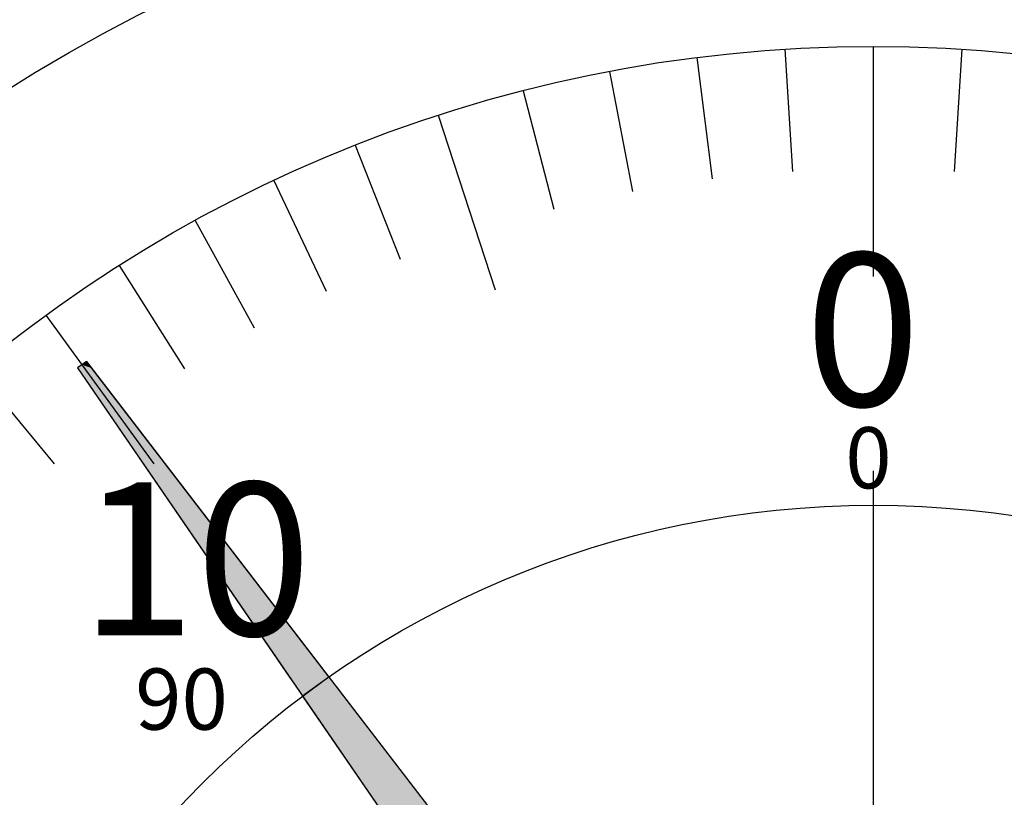
# Model space of a CAD drawing. Extents: x 0 to 270, y 0 to 195.
# Drawn here: x 80 to 96, y 131 to 144 of the extents above; entities that cross this region are included whole.
import ezdxf

# ---------------------------------------------------------------- set-up
doc = ezdxf.new("R2010")
doc.units = 0
doc.linetypes.add('CENTER2', pattern=[28.575, 19.05, -3.175, 3.175, -3.175])
doc.layers.get('0').update_dxf_attribs({"linetype": 'CONTINUOUS'})
doc.layers.get('DEFPOINTS').update_dxf_attribs({"linetype": 'CONTINUOUS'})
for name, color, linetype in [('中心線', 4, 'CENTER2'), ('外形線', 7, 'CONTINUOUS'), ('寸法図', 2, 'CONTINUOUS'), ('文字', 6, 'CONTINUOUS'), ('目盛', 70, 'CONTINUOUS'), ('針', 5, 'CONTINUOUS')]:
    doc.layers.add(name, color=color, linetype=linetype)
doc.styles.add('STYLE3', font='romans.shx', dxfattribs={"bigfont": 'bigfont.shx'})
doc.dimstyles.get("Standard").update_dxf_attribs({"dimtxt": 2.5, "dimasz": 2.5, "dimexe": 1.25, "dimexo": 0.625, "dimtad": 1, "dimcen": 2.5, "dimazin": 3, "dimtfac": 1, "dimtmove": 0, "dimatfit": 3})

# ---------------------------------------------------------------- blocks, each defined once
blk = doc.blocks.new('*U11')
at = {"layer": '針', "linetype": 'CONTINUOUS'}
for p, q in [((80.87, 137.905), (80.797, 137.852)), ((80.943, 137.958), (80.87, 137.905)), ((80.984, 137.905), (80.943, 137.958)), ((80.984, 137.905), (81.024, 137.852)), ((80.797, 137.852), (84.263, 132.8)), ((81.024, 137.852), (84.907, 132.8)), ((84.263, 132.8), (84.369, 132.646)), ((84.907, 132.8), (84.691, 132.646)), ((84.691, 132.646), (84.477, 132.488)), ((85.025, 132.646), (85.147, 132.488)), ((84.477, 132.488), (91.011, 122.966)), ((85.147, 132.488), (92.465, 122.966)), ((91.011, 122.966), (91.394, 122.407)), ((92.465, 122.966), (92.994, 122.407)), ((91.394, 122.407), (91.495, 122.261)), ((92.994, 122.407), (93.228, 122.261)), ((91.495, 122.261), (91.637, 122)), ((93.228, 122.261), (93.647, 122)), ((91.637, 122), (91.831, 121.644)), ((93.647, 122), (92.685, 121.644)), ((91.831, 121.644), (91.863, 121.585)), ((92.685, 121.644), (92.639, 121.585)), ((92.048, 120.839), (91.863, 121.585)), ((92.639, 121.585), (92.048, 120.839))]:
    blk.add_line(p, q, dxfattribs=at)
for points in [[(80.87, 137.905), (80.797, 137.852), (81.024, 137.852)], [(80.943, 137.958), (80.87, 137.905), (80.984, 137.905)], [(80.797, 137.852), (84.263, 132.8), (84.907, 132.8)], [(84.263, 132.8), (84.369, 132.646), (84.691, 132.646)], [(84.907, 132.8), (84.691, 132.646), (85.025, 132.646)], [(84.691, 132.646), (84.477, 132.488), (85.147, 132.488)], [(84.477, 132.488), (91.011, 122.966), (92.465, 122.966)], [(91.011, 122.966), (91.394, 122.407), (92.994, 122.407)], [(91.394, 122.407), (91.495, 122.261), (93.228, 122.261)], [(91.495, 122.261), (91.637, 122), (93.647, 122)], [(91.637, 122), (91.831, 121.644), (92.685, 121.644)], [(91.831, 121.644), (91.863, 121.585), (92.639, 121.585)]]:
    blk.add_solid(points, dxfattribs=at)
at = {"layer": '針', "linetype": 'CONTINUOUS', "extrusion": (0, 0, -1)}
for points in [[(-80.87, 137.905), (-80.984, 137.905), (-81.024, 137.852)], [(-80.797, 137.852), (-81.024, 137.852), (-84.907, 132.8)], [(-84.263, 132.8), (-84.907, 132.8), (-84.691, 132.646)], [(-84.369, 132.646), (-84.691, 132.646), (-84.477, 132.488)], [(-84.691, 132.646), (-85.025, 132.646), (-85.147, 132.488)], [(-84.477, 132.488), (-85.147, 132.488), (-92.465, 122.966)], [(-91.011, 122.966), (-92.465, 122.966), (-92.994, 122.407)], [(-91.394, 122.407), (-92.994, 122.407), (-93.228, 122.261)], [(-91.495, 122.261), (-93.228, 122.261), (-93.647, 122)], [(-91.637, 122), (-93.647, 122), (-92.685, 121.644)], [(-91.831, 121.644), (-92.685, 121.644), (-92.639, 121.585)], [(-91.863, 121.585), (-92.639, 121.585), (-92.048, 120.839)]]:
    blk.add_solid(points, dxfattribs=at)
blk = doc.blocks.new('_OPEN')
at = {"color": 0, "linetype": 'BYBLOCK'}
for p, q in [((-1, 0.1667), (0, 0)), ((0, 0), (-1, -0.1667)), ((0, 0), (-1, 0))]:
    blk.add_line(p, q, dxfattribs=at)
blk = doc.blocks.new('*U25')
at = {"layer": '外形線', "color": 6, "style": 'STYLE3'}
blk.add_text('109', height=2.5, rotation=90, dxfattribs=at).set_placement((49.962, 103.416))
blk = doc.blocks.new('*D1')
at = {"layer": 'DEFPOINTS', "color": 0}
for p in [(93.801, 161.607), (50.587, 52.607), (63.801, 52.607)]:
    blk.add_point(p, dxfattribs=at)
at = {"layer": '外形線', "color": 2}
for p, q in [((93.801, 161.607), (49.337, 161.607)), ((50.587, 159.107), (50.587, 55.107)), ((63.801, 52.607), (49.337, 52.607))]:
    blk.add_line(p, q, dxfattribs=at)
at = {"layer": '外形線', "color": 2, "xscale": 2.5, "yscale": 2.5, "zscale": 2.5}
for p, rotation in [((50.587, 161.607), 90), ((50.587, 52.607), 270)]:
    blk.add_blockref('_OPEN', p, dxfattribs=dict(at, rotation=rotation))
at = {"layer": '寸法図'}
blk.add_blockref('*U25', (0, 0), dxfattribs=at)

msp = doc.modelspace()

# ---------------------------------------------------------------- linework, layer by layer
at = {"layer": '中心線'}
msp.add_line((93.801, 164.748), (93.801, 39.503), dxfattribs=at)
at = {"layer": '外形線'}
for radius in [26.4, 23, 15.5]:
    msp.add_circle((93.801, 120.107), radius, dxfattribs=at)
at = {"layer": '目盛'}
for p, q in [((92.357, 143.061), (92.483, 141.065)), ((93.801, 143.107), (93.801, 140.107)), ((95.246, 143.061), (95.12, 141.065)), ((90.919, 142.925), (91.169, 140.941)), ((89.492, 142.699), (89.866, 140.735)), ((88.082, 142.384), (88.579, 140.447)), ((86.694, 141.981), (87.621, 139.128)), ((85.335, 141.491), (86.071, 139.632)), ((84.008, 140.918), (84.86, 139.108)), ((82.721, 140.262), (83.685, 138.509)), ((81.477, 139.526), (82.549, 137.837)), ((80.282, 138.714), (82.046, 136.287)), ((79.141, 137.828), (80.415, 136.287))]:
    msp.add_line(p, q, dxfattribs=at)
at = {"layer": '針'}
for p, q in [((80.87, 137.905), (80.797, 137.852)), ((80.87, 137.905), (80.943, 137.958)), ((80.943, 137.958), (92.465, 122.966)), ((80.797, 137.852), (91.495, 122.261))]:
    msp.add_line(p, q, dxfattribs=at)

# ---------------------------------------------------------------- block references
at = {"layer": '針', "linetype": 'CONTINUOUS'}
msp.add_blockref('*U11', (0, 0), dxfattribs=at)

# ---------------------------------------------------------------- texts
at = {"layer": '文字', "style": 'STYLE3'}
for s, p in [('0', (92.681, 137.23)), ('10', (80.837, 133.48))]:
    msp.add_text(s, height=2.5, dxfattribs=at).set_placement(p)
at = {"layer": '文字', "color": 4, "linetype": 'CONTINUOUS', "style": 'STYLE3'}
for s, p in [('0', (93.343, 135.884)), ('90', (81.741, 131.94))]:
    msp.add_text(s, height=1, dxfattribs=at).set_placement(p)

# ---------------------------------------------------------------- dimensions: what is measured, and where the dimension line sits
at = {"layer": '外形線'}
dim = msp.add_linear_dim(base=(50.587, 52.607), p1=(93.801, 161.607), p2=(63.801, 52.607), angle=90, dimstyle='Standard', dxfattribs=at)
dim.commit()
dim.dimension.update_dxf_attribs({"geometry": '*D1', "text_midpoint": (48.712, 107.107)})

doc.saveas('drawing.dxf')
